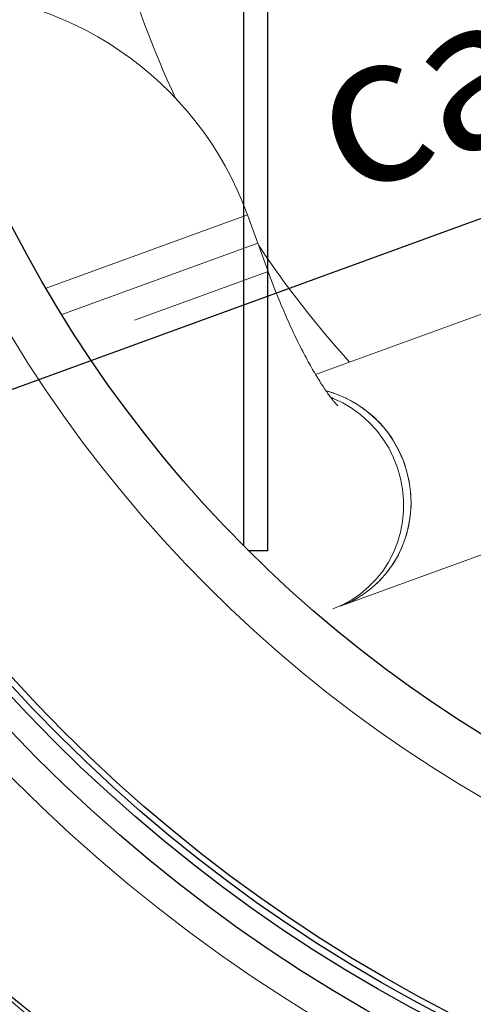
# Model space of a CAD drawing. Units: millimetres. Extents: x -9224 to -4385, y -11691 to -5078.
# Drawn here: x -8041 to -7891, y -11196 to -10869 of the extents above; entities that cross this region are included whole.
import ezdxf

# ---------------------------------------------------------------- set-up
doc = ezdxf.new("R2010")
doc.units = ezdxf.units.MM
doc.layers.add('AM_5', color=3, linetype='Continuous', lineweight=25)
doc.layers.add('AZ3', color=7, linetype='Continuous')
doc.styles.get("Standard").update_dxf_attribs({"font": 'arial.ttf'})
doc.dimstyles.new('AM_DIN$0', dxfattribs={"dimtxt": 50, "dimasz": 65, "dimexe": 25, "dimexo": 1, "dimgap": 15, "dimtad": 1, "dimdec": 0, "dimdsep": 46, "dimtxsty": 'STANDARD', "dimcen": 0, "dimclrd": 256, "dimclre": 256, "dimclrt": 2, "dimadec": 0, "dimazin": 2, "dimtp": 0.1, "dimtm": 0.1, "dimtfac": 0.71, "dimtdec": 0, "dimtmove": 0, "dimatfit": 3, "dimfxl": 1, "dimlwd": -1, "dimlwe": -1, "dimarcsym": 0})

# ---------------------------------------------------------------- blocks, each defined once
blk = doc.blocks.new('*D167')
at = {"layer": 'AM_5'}
for p, q in [((-8337.04, -10826.13), (-8337.04, -11690.79)), ((-6964.04, -10826.13), (-6964.04, -11690.79)), ((-8272.04, -11665.79), (-7029.04, -11665.79))]:
    blk.add_line(p, q, dxfattribs=at)
for points in [[(-8272.04, -11654.96), (-8272.04, -11676.63), (-8337.04, -11665.79)], [(-7029.04, -11654.96), (-7029.04, -11676.63), (-6964.04, -11665.79)]]:
    blk.add_solid(points, dxfattribs=at)
at = {"layer": 'DEFPOINTS', "color": 0}
for p in [(-8337.04, -10825.13), (-6964.04, -10825.13), (-6964.04, -11665.79)]:
    blk.add_point(p, dxfattribs=at)
at = {"layer": 'AM_5', "color": 2, "insert": (-7650.54, -11625.25), "char_height": 50, "attachment_point": 5}
blk.add_mtext('1350', dxfattribs=at)
blk = doc.blocks.new('*D254')
at = {"layer": 'AM_5'}
for p, q in [((-7666.7, -10746.07), (-7623.38, -10865.08)), ((-7693.02, -10863.82), (-8423.71, -11129.77)), ((-8506.96, -11091.08), (-8476.24, -11175.5))]:
    blk.add_line(p, q, dxfattribs=at)
for points in [[(-7696.72, -10853.64), (-7689.31, -10874), (-7631.94, -10841.59)], [(-8427.42, -11119.59), (-8420.01, -11139.95), (-8484.79, -11152)]]:
    blk.add_solid(points, dxfattribs=at)
at = {"layer": 'DEFPOINTS', "color": 0}
for p in [(-7667.04, -10745.13), (-8507.31, -11090.14), (-8484.79, -11152)]:
    blk.add_point(p, dxfattribs=at)
at = {"layer": 'AM_5', "color": 2, "insert": (-7835.64, -10872.6), "char_height": 50, "attachment_point": 5, "rotation": 20}
blk.add_mtext('ca. 950', dxfattribs=at)

msp = doc.modelspace()

# ---------------------------------------------------------------- linework, layer by layer
at = {"color": 7, "linetype": 'Continuous', "lineweight": 18}
for p, q in [((-7717.361, -10904.445), (-7943.067, -10986.595)), ((-7962.252, -10943.03), (-7965.672, -10933.633)), ((-7962.252, -10943.03), (-8027.342, -10966.721)), ((-7958.831, -10952.427), (-7962.252, -10943.03)), ((-7934.92, -11063.444), (-7691.709, -10974.922))]:
    msp.add_line(p, q, dxfattribs=at)
at = {"color": 8, "linetype": 'Continuous', "lineweight": 18}
for p, q in [((-8032.572, -10957.983), (-7965.672, -10933.633)), ((-7958.831, -10952.427), (-8003.19, -10968.572))]:
    msp.add_line(p, q, dxfattribs=at)
at = {"color": 7, "linetype": 'Continuous', "lineweight": 18, "flags": 128}
for points in [[(-7934.92, -11063.444), (-7933.29, -11062.804), (-7930.136, -11061.284), (-7927.147, -11059.455), (-7924.349, -11057.334), (-7921.771, -11054.941), (-7919.434, -11052.299), (-7917.362, -11049.432), (-7915.574, -11046.366), (-7914.086, -11043.131), (-7912.913, -11039.757), (-7912.064, -11036.274), (-7911.549, -11032.717), (-7911.372, -11029.117), (-7911.534, -11025.509), (-7912.034, -11021.926), (-7912.868, -11018.401), (-7914.028, -11014.968), (-7915.502, -11011.659), (-7917.277, -11008.504), (-7919.337, -11005.533), (-7921.662, -11002.774), (-7924.231, -11000.252), (-7927.019, -10997.992), (-7930.001, -10996.013), (-7933.148, -10994.335), (-7936.432, -10992.973), (-7939.433, -10992.04)], [(-7913.708, -11015.816), (-7912.629, -11019.275), (-7911.878, -11022.817), (-7911.462, -11026.41), (-7911.384, -11030.019), (-7911.646, -11033.611), (-7912.245, -11037.153), (-7913.176, -11040.612), (-7914.429, -11043.954), (-7915.994, -11047.15), (-7917.855, -11050.168), (-7919.994, -11052.982), (-7922.394, -11055.564), (-7925.029, -11057.89), (-7927.877, -11059.94), (-7930.911, -11061.693), (-7934.101, -11063.134), (-7934.92, -11063.444)]]:
    msp.add_lwpolyline(points, dxfattribs=at)
at = {"color": 8, "linetype": 'Continuous', "lineweight": 18, "flags": 128}
msp.add_lwpolyline([(-7937.352, -11064.329), (-7934.127, -11062.969), (-7931.051, -11061.292), (-7928.154, -11059.315), (-7925.463, -11057.056), (-7923.003, -11054.535), (-7920.796, -11051.777), (-7918.864, -11048.807), (-7917.224, -11045.653), (-7915.891, -11042.345), (-7914.879, -11038.912), (-7914.197, -11035.388), (-7913.85, -11031.805), (-7913.842, -11028.197), (-7914.174, -11024.597), (-7914.842, -11021.039), (-7915.84, -11017.557), (-7917.158, -11014.182), (-7918.785, -11010.946), (-7920.705, -11007.879), (-7922.9, -11005.011), (-7925.35, -11002.367), (-7928.031, -10999.973), (-7930.919, -10997.851), (-7933.987, -10996.02), (-7937.207, -10994.499), (-7937.806, -10994.256)], dxfattribs=at)
at = {"color": 8, "linetype": 'Continuous', "lineweight": 18}
for radius, start, end in [(654.807, 205.232672, 352.982449), (355.6, 196.33272, 204.90896), (355.6, 213.96473, 221.87665), (586.665, 203.66488, 278.046351)]:
    msp.add_arc((-7667.045, -10745.128), radius, start, end, dxfattribs=at)
at = {"color": 7, "linetype": 'Continuous', "lineweight": 18}
for centre, radius, start, end in [((-8071.387, -10972.11), 112.5, 20, 91.45002), ((-7667.045, -10745.128), 595.02, 203.613352, 278.504463), ((-7667.045, -10745.128), 594.975, 203.613623, 278.487389), ((-7949.354, -11028.58), 37.863, 19.70002, 74.80741), ((-7667.045, -10745.128), 660.35, 205.438893, 270)]:
    msp.add_arc(centre, radius, start, end, dxfattribs=at)
msp.add_open_spline([(-7935.669, -10997.007), (-7935.664, -10997.012), (-7935.645, -10997.029), (-7935.83, -10996.85), (-7936.198, -10996.456), (-7936.756, -10995.815), (-7937.475, -10994.931), (-7938.347, -10993.791), (-7939.354, -10992.392), (-7940.482, -10990.735), (-7941.715, -10988.824), (-7943.034, -10986.67), (-7944.424, -10984.286), (-7945.867, -10981.688), (-7947.348, -10978.895), (-7948.85, -10975.931), (-7950.355, -10972.823), (-7951.846, -10969.61), (-7953.292, -10966.352), (-7954.654, -10963.153), (-7955.816, -10960.313), (-7956.828, -10957.754), (-7957.801, -10955.226), (-7958.466, -10953.42), (-7958.831, -10952.427)], degree=3, knots=[0, 0, 0, 0, 0.0158095, 0.0541461, 0.093877, 0.1351748, 0.1781246, 0.2227342, 0.2689477, 0.316662, 0.3657418, 0.4160331, 0.4673712, 0.5195854, 0.5724979, 0.6259152, 0.6796061, 0.7332486, 0.7862853, 0.8374355, 0.8846705, 0.9183161, 0.9550691, 1, 1, 1, 1], dxfattribs=at)
at = {"layer": 'AZ3'}
for p, q in [((-7967.045, -10770.128), (-7967.045, -11043.338)), ((-7959.045, -10770.128), (-7959.045, -11045.128)), ((-7959.045, -11045.128), (-7965.254, -11045.128))]:
    msp.add_line(p, q, dxfattribs=at)
at = {"layer": 'AZ3', "color": 8, "linetype": 'Continuous', "lineweight": 18}
for radius in [531.877, 441]:
    msp.add_circle((-7667.045, -10745.128), radius, dxfattribs=at)
at = {"layer": 'AZ3'}
for radius in [521.34, 513.31, 510.85, 508.85, 423]:
    msp.add_circle((-7667.045, -10745.128), radius, dxfattribs=at)
msp.add_arc((-7667.045, -10745.128), 585.351, 220.434802, 251.767134, dxfattribs=at)

# ---------------------------------------------------------------- dimensions: what is measured, and where the dimension line sits
at = {"layer": 'AM_5'}
dim = msp.add_linear_dim(base=(-8484.791, -11152.005), p1=(-7667.045, -10745.128), p2=(-8507.307, -11090.143), angle=20.00001, text='ca. 950', dimstyle='AM_DIN$0', override={"dimdec": 2}, dxfattribs=at)
dim.commit()
dim.dimension.update_dxf_attribs({"geometry": '*D254', "text_midpoint": (-7821.781, -10910.689), "dimtype": 160})
dim = msp.add_linear_dim(base=(-6964.045, -11665.794), p1=(-8337.045, -10825.128), p2=(-6964.045, -10825.128), text='1350', dimstyle='AM_DIN$0', override={"dimpost": ''}, dxfattribs=at)
dim.commit()
dim.dimension.update_dxf_attribs({"geometry": '*D167', "text_midpoint": (-7650.545, -11625.248)})

doc.saveas('drawing.dxf')
